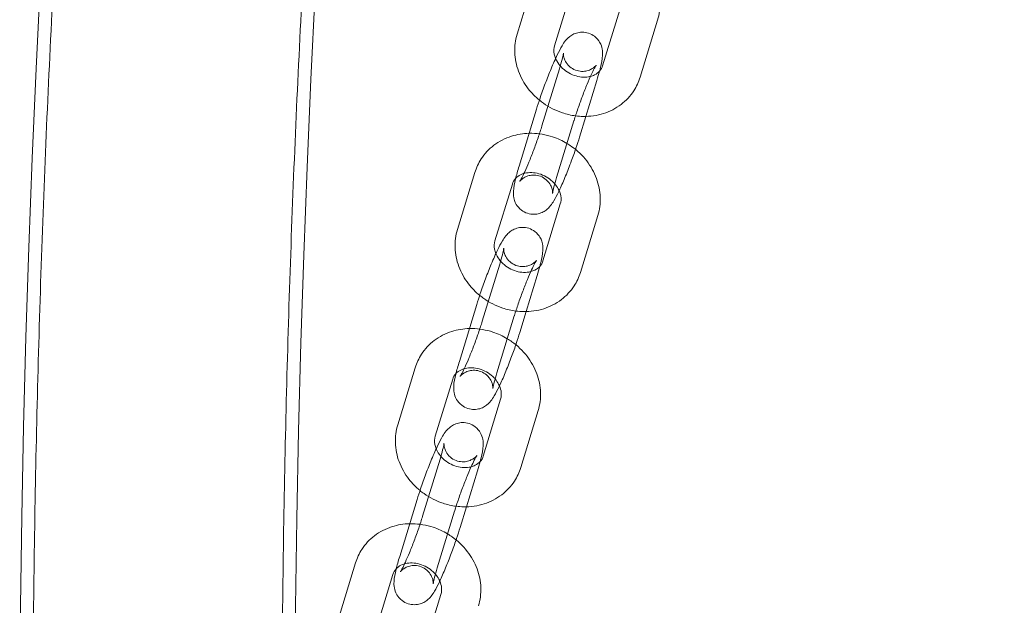
# Model space of a CAD drawing. Units: millimetres. Extents: x -2662 to 7893, y -2791 to 8536.
# Drawn here: x 686 to 837, y 2806 to 2896 of the extents above; entities that cross this region are included whole.
import ezdxf

# ---------------------------------------------------------------- set-up
doc = ezdxf.new("R2010")
doc.units = ezdxf.units.MM

# ---------------------------------------------------------------- blocks, each defined once
blk = doc.blocks.new('A$C38f7c86e')
at = {"color": 0, "linetype": 'Continuous', "lineweight": 0}
for p, q in [((-5171.24, 9121.43), (-5173.91, 9112.72)), ((-5165.51, 9119.67), (-5168.17, 9110.96)), ((-5160.83, 9107.91), (-5158.16, 9116.62)), ((-5155.09, 9106.16), (-5152.43, 9114.87)), ((-5170.11, 9098.72), (-5167.44, 9107.43)), ((-5163.39, 9100.16), (-5161.7, 9105.67)), ((-5170.95, 9101.26), (-5173.61, 9092.55)), ((-5165.21, 9099.5), (-5167.87, 9090.8)), ((-5164.37, 9096.96), (-5163.39, 9100.16)), ((-5180.38, 9091.57), (-5183.04, 9082.86)), ((-5174.64, 9089.81), (-5177.3, 9081.1)), ((-5169.96, 9078.05), (-5167.3, 9086.76)), ((-5164.22, 9076.3), (-5161.56, 9085.01)), ((-5179.24, 9068.86), (-5176.58, 9077.57)), ((-5172.53, 9070.3), (-5170.84, 9075.81)), ((-5180.08, 9071.4), (-5182.74, 9062.69)), ((-5174.34, 9069.65), (-5177.01, 9060.94)), ((-5173.5, 9067.11), (-5172.53, 9070.3)), ((-5189.51, 9061.71), (-5192.18, 9053)), ((-5183.77, 9059.95), (-5186.44, 9051.25)), ((-5179.09, 9048.19), (-5176.43, 9056.9)), ((-5173.36, 9046.44), (-5170.69, 9055.15)), ((-5188.37, 9039), (-5185.71, 9047.71)), ((-5181.66, 9040.44), (-5179.97, 9045.96)), ((-5189.21, 9041.54), (-5191.88, 9032.83)), ((-5183.48, 9039.79), (-5186.14, 9031.08)), ((-5182.64, 9037.25), (-5181.66, 9040.44)), ((-5198.64, 9031.85), (-5201.31, 9023.14)), ((-5192.91, 9030.1), (-5195.57, 9021.39)), ((-5188.23, 9018.34), (-5185.56, 9027.04))]:
    blk.add_line(p, q, dxfattribs=at)
for radius, start, end in [(2271.05, 138.17213, 182.15889), (2228.96, 138.1823, 182.14873)]:
    blk.add_arc((-2978.97, 9000.75), radius, start, end, dxfattribs=at)
for points, knots in [([(-5246.44, 8916.23), (-5246.57, 8919.56), (-5246.68, 8922.89), (-5247.12, 8936.22), (-5247.38, 8946.22), (-5247.86, 8970.41), (-5248.01, 8984.62), (-5248.03, 9013.02), (-5247.91, 9027.22), (-5247.4, 9055.62), (-5247.01, 9069.82), (-5245.97, 9098.2), (-5245.31, 9112.39), (-5243.74, 9140.75), (-5242.82, 9154.93), (-5240.71, 9183.25), (-5239.53, 9197.41), (-5236.89, 9225.69), (-5235.43, 9239.81), (-5232.27, 9268.04), (-5230.55, 9282.14), (-5226.85, 9310.3), (-5224.87, 9324.37), (-5220.64, 9352.45), (-5218.4, 9366.48), (-5213.64, 9394.48), (-5211.13, 9408.46), (-5205.86, 9436.37), (-5203.08, 9450.3), (-5197.28, 9478.11), (-5194.25, 9491.98), (-5187.93, 9519.67), (-5184.64, 9533.49), (-5177.8, 9561.06), (-5174.25, 9574.81), (-5166.89, 9602.24), (-5163.08, 9615.93), (-5155.21, 9643.22), (-5151.15, 9656.83), (-5142.76, 9683.97), (-5138.44, 9697.5), (-5129.55, 9724.47), (-5124.98, 9737.92), (-5115.59, 9764.73), (-5110.76, 9778.09), (-5100.86, 9804.71), (-5095.79, 9817.97), (-5085.4, 9844.41), (-5080.07, 9857.58), (-5069.18, 9883.81), (-5063.61, 9896.88), (-5052.23, 9922.9), (-5046.42, 9935.86), (-5034.55, 9961.67), (-5028.5, 9974.51), (-5016.15, 10000.09), (-5009.85, 10012.82), (-4997.03, 10038.17), (-4990.49, 10050.78), (-4977.19, 10075.87), (-4970.42, 10088.36), (-4956.65, 10113.2), (-4949.65, 10125.56), (-4935.42, 10150.14), (-4928.18, 10162.36), (-4913.49, 10186.67), (-4906.03, 10198.76), (-4890.88, 10222.79), (-4883.2, 10234.73), (-4867.6, 10258.47), (-4859.69, 10270.27), (-4843.65, 10293.71), (-4835.52, 10305.35), (-4819.05, 10328.49), (-4810.7, 10339.98), (-4793.79, 10362.81), (-4785.23, 10374.14), (-4767.9, 10396.64), (-4759.13, 10407.81), (-4741.38, 10429.99), (-4732.39, 10440.99), (-4714.23, 10462.82), (-4705.04, 10473.66), (-4687.38, 10494.09), (-4678.93, 10503.71), (-4670.39, 10513.26)], [0, 0, 0, 0, 10.000024, 10.000024, 40.00068, 40.00068, 82.607065, 82.607065, 125.212819, 125.212819, 167.818573, 167.818573, 210.424327, 210.424327, 253.030082, 253.030082, 295.635836, 295.635836, 338.24159, 338.24159, 380.847344, 380.847344, 423.453098, 423.453098, 466.058852, 466.058852, 508.664606, 508.664606, 551.27036, 551.27036, 593.876114, 593.876114, 636.481868, 636.481868, 679.087622, 679.087622, 721.693376, 721.693376, 764.299131, 764.299131, 806.904885, 806.904885, 849.510639, 849.510639, 892.116393, 892.116393, 934.722147, 934.722147, 977.327901, 977.327901, 1019.933655, 1019.933655, 1062.539409, 1062.539409, 1105.145163, 1105.145163, 1147.750917, 1147.750917, 1190.356671, 1190.356671, 1232.962426, 1232.962426, 1275.56818, 1275.56818, 1318.173934, 1318.173934, 1360.779688, 1360.779688, 1403.385442, 1403.385442, 1445.991196, 1445.991196, 1488.59695, 1488.59695, 1531.202704, 1531.202704, 1573.808458, 1573.808458, 1616.414212, 1616.414212, 1659.019966, 1659.019966, 1701.625721, 1701.625721, 1740.042382, 1740.042382, 1740.042382, 1740.042382]), ([(-4642.24, 10487.59), (-4644.47, 10485.11), (-4646.68, 10482.62), (-4655.52, 10472.64), (-4662.1, 10465.11), (-4677.83, 10446.87), (-4686.92, 10436.11), (-4704.91, 10414.44), (-4713.8, 10403.52), (-4731.37, 10381.5), (-4740.05, 10370.41), (-4757.2, 10348.07), (-4765.67, 10336.82), (-4782.39, 10314.16), (-4790.65, 10302.75), (-4806.94, 10279.78), (-4814.98, 10268.21), (-4830.83, 10244.93), (-4838.65, 10233.22), (-4854.06, 10209.64), (-4861.65, 10197.78), (-4876.61, 10173.92), (-4883.98, 10161.92), (-4898.49, 10137.78), (-4905.63, 10125.64), (-4919.67, 10101.23), (-4926.58, 10088.95), (-4940.16, 10064.28), (-4946.84, 10051.88), (-4959.95, 10026.95), (-4966.39, 10014.43), (-4979.03, 9989.26), (-4985.23, 9976.61), (-4997.39, 9951.21), (-5003.35, 9938.45), (-5015.02, 9912.82), (-5020.74, 9899.95), (-5031.93, 9874.1), (-5037.4, 9861.12), (-5048.1, 9835.07), (-5053.32, 9821.99), (-5063.53, 9795.74), (-5068.5, 9782.56), (-5078.21, 9756.12), (-5082.93, 9742.86), (-5092.13, 9716.24), (-5096.61, 9702.88), (-5105.3, 9676.09), (-5109.52, 9662.66), (-5117.71, 9635.71), (-5121.67, 9622.2), (-5129.35, 9595.1), (-5133.06, 9581.51), (-5140.22, 9554.27), (-5143.67, 9540.62), (-5150.31, 9513.25), (-5153.5, 9499.53), (-5159.63, 9472.04), (-5162.56, 9458.27), (-5168.16, 9430.66), (-5170.83, 9416.84), (-5175.91, 9389.13), (-5178.32, 9375.26), (-5182.87, 9347.46), (-5185.01, 9333.54), (-5189.04, 9305.67), (-5190.92, 9291.71), (-5194.42, 9263.76), (-5196.03, 9249.77), (-5199, 9221.77), (-5200.35, 9207.75), (-5202.79, 9179.69), (-5203.87, 9165.65), (-5205.78, 9137.55), (-5206.59, 9123.49), (-5207.97, 9095.36), (-5208.52, 9081.28), (-5209.36, 9053.13), (-5209.64, 9039.05), (-5209.95, 9010.89), (-5209.97, 8996.81), (-5209.74, 8968.64), (-5209.5, 8954.56), (-5208.91, 8932.99), (-5208.67, 8925.5), (-5208.39, 8918.01)], [0, 0, 0, 0, 10.000025, 10.000025, 40.000703, 40.000703, 82.247971, 82.247971, 124.494612, 124.494612, 166.741254, 166.741254, 208.987895, 208.987895, 251.234537, 251.234537, 293.481178, 293.481178, 335.72782, 335.72782, 377.974461, 377.974461, 420.221103, 420.221103, 462.467744, 462.467744, 504.714386, 504.714386, 546.961027, 546.961027, 589.207669, 589.207669, 631.45431, 631.45431, 673.700952, 673.700952, 715.947593, 715.947593, 758.194235, 758.194235, 800.440876, 800.440876, 842.687518, 842.687518, 884.934159, 884.934159, 927.180801, 927.180801, 969.427442, 969.427442, 1011.674084, 1011.674084, 1053.920725, 1053.920725, 1096.167367, 1096.167367, 1138.414008, 1138.414008, 1180.66065, 1180.66065, 1222.907291, 1222.907291, 1265.153933, 1265.153933, 1307.400574, 1307.400574, 1349.647216, 1349.647216, 1391.893857, 1391.893857, 1434.140499, 1434.140499, 1476.38714, 1476.38714, 1518.633782, 1518.633782, 1560.880423, 1560.880423, 1603.127065, 1603.127065, 1645.373706, 1645.373706, 1687.620348, 1687.620348, 1710.100705, 1710.100705, 1710.100705, 1710.100705]), ([(-5152.43, 9114.87), (-5152.15, 9115.77), (-5152.03, 9116.71), (-5152.1, 9118.63), (-5152.29, 9119.6), (-5152.99, 9121.48), (-5153.5, 9122.39), (-5154.79, 9124.05), (-5155.57, 9124.79), (-5156.67, 9125.57), (-5156.91, 9125.73), (-5157.14, 9125.87)], [0.10388, 0.10388, 0.10388, 0.10388, 0.400826, 0.400826, 0.709736, 0.709736, 1.034038, 1.034038, 1.369845, 1.369845, 1.456904, 1.456904, 1.456904, 1.456904]), ([(-5161.3, 9107.07), (-5161.25, 9107.26), (-5161.2, 9107.45), (-5160.99, 9108.31), (-5160.87, 9108.83), (-5160.82, 9109.78), (-5160.81, 9110.04), (-5160.95, 9110.76), (-5161.03, 9111.08), (-5161.44, 9111.79), (-5161.69, 9112.12), (-5162.33, 9112.61), (-5162.66, 9112.79), (-5163.32, 9113), (-5163.65, 9113.04), (-5164.28, 9113.04), (-5164.57, 9112.98), (-5165.12, 9112.82), (-5165.35, 9112.71), (-5165.77, 9112.46), (-5165.93, 9112.32), (-5166.25, 9112.04), (-5166.38, 9111.9), (-5166.72, 9111.47), (-5166.88, 9111.23), (-5167.28, 9110.55), (-5167.52, 9110.1), (-5168.07, 9108.94), (-5168.39, 9108.22), (-5169.01, 9106.72), (-5169.31, 9105.96), (-5169.88, 9104.44), (-5170.16, 9103.67), (-5170.6, 9102.35), (-5170.78, 9101.79), (-5170.95, 9101.26)], [2.341249, 2.341249, 2.341249, 2.341249, 2.445826, 2.445826, 2.850198, 2.850198, 2.992539, 2.992539, 3.069272, 3.069272, 3.117692, 3.117692, 3.151973, 3.151973, 3.183421, 3.183421, 3.218837, 3.218837, 3.264673, 3.264673, 3.32638, 3.32638, 3.415992, 3.415992, 3.61922, 3.61922, 3.93338, 3.93338, 4.311715, 4.311715, 4.6512, 4.6512, 4.984364, 4.984364, 5.242169, 5.242169, 5.242169, 5.242169]), ([(-5173.91, 9112.72), (-5174.18, 9111.82), (-5174.3, 9110.87), (-5174.24, 9108.96), (-5174.04, 9107.99), (-5173.35, 9106.11), (-5172.84, 9105.2), (-5171.71, 9103.74), (-5171.13, 9103.16), (-5170.5, 9102.64)], [3.245472, 3.245472, 3.245472, 3.245472, 3.542419, 3.542419, 3.851329, 3.851329, 4.17563, 4.17563, 4.430554, 4.430554, 4.430554, 4.430554]), ([(-5168.17, 9110.96), (-5168.28, 9110.6), (-5168.31, 9110.17), (-5168.19, 9109.48), (-5168.12, 9109.26), (-5168.03, 9109.03)], [3.2454725, 3.2454725, 3.2454725, 3.2454725, 3.6824081, 3.6824081, 3.8867397, 3.8867397, 3.8867397, 3.8867397]), ([(-5168.03, 9109.03), (-5167.97, 9108.9), (-5167.91, 9108.77), (-5167.67, 9108.32), (-5167.44, 9108.01), (-5166.9, 9107.43), (-5166.59, 9107.17), (-5165.92, 9106.74), (-5165.55, 9106.56), (-5164.81, 9106.3), (-5164.43, 9106.21), (-5163.69, 9106.14), (-5163.33, 9106.15), (-5162.89, 9106.22), (-5162.79, 9106.25), (-5162.69, 9106.27)], [3.88674, 3.88674, 3.88674, 3.88674, 3.99987, 3.99987, 4.284227, 4.284227, 4.558494, 4.558494, 4.830084, 4.830084, 5.102472, 5.102472, 5.38015, 5.38015, 5.469023, 5.469023, 5.469023, 5.469023]), ([(-5167.44, 9107.43), (-5167.28, 9107.97), (-5167.14, 9108.45), (-5166.95, 9109.21), (-5166.88, 9109.5), (-5166.84, 9109.75), (-5166.83, 9109.79), (-5166.83, 9109.84), (-5166.83, 9109.85), (-5166.83, 9109.84), (-5166.83, 9109.82), (-5166.83, 9109.75), (-5166.83, 9109.68), (-5166.81, 9109.47), (-5166.79, 9109.35), (-5166.71, 9109.02), (-5166.64, 9108.82), (-5166.38, 9108.33), (-5166.18, 9108.04), (-5165.62, 9107.55), (-5165.31, 9107.36), (-5164.67, 9107.12), (-5164.35, 9107.06), (-5163.74, 9107.03), (-5163.46, 9107.07), (-5162.94, 9107.2), (-5162.73, 9107.3), (-5162.38, 9107.49), (-5162.25, 9107.58), (-5162.06, 9107.74), (-5161.99, 9107.8), (-5161.89, 9107.9), (-5161.86, 9107.94), (-5161.82, 9107.99), (-5161.81, 9108), (-5161.81, 9108)], [2.100576, 2.100576, 2.100576, 2.100576, 2.396316, 2.396316, 2.661794, 2.661794, 2.754669, 2.754669, 2.824359, 2.824359, 2.875789, 2.875789, 2.955053, 2.955053, 3.011369, 3.011369, 3.0636, 3.0636, 3.111351, 3.111351, 3.146902, 3.146902, 3.178359, 3.178359, 3.21274, 3.21274, 3.25568, 3.25568, 3.306875, 3.306875, 3.359769, 3.359769, 3.419778, 3.419778, 3.487247, 3.487247, 3.487247, 3.487247]), ([(-5161.81, 9108), (-5161.81, 9108), (-5161.81, 9108), (-5161.82, 9107.99), (-5161.84, 9107.95), (-5161.94, 9107.8), (-5162.02, 9107.65), (-5162.24, 9107.22), (-5162.4, 9106.9), (-5162.76, 9106.11), (-5162.98, 9105.61), (-5163.43, 9104.51), (-5163.68, 9103.9), (-5164.15, 9102.63), (-5164.39, 9101.98), (-5164.82, 9100.72), (-5165.02, 9100.11), (-5165.2, 9099.53), (-5165.2, 9099.52), (-5165.21, 9099.5)], [3.487247, 3.487247, 3.487247, 3.487247, 3.49905, 3.49905, 3.616238, 3.616238, 3.793859, 3.793859, 4.036613, 4.036613, 4.320451, 4.320451, 4.621623, 4.621623, 4.928293, 4.928293, 5.233818, 5.233818, 5.242169, 5.242169, 5.242169, 5.242169]), ([(-5162.69, 9106.27), (-5162.46, 9106.33), (-5162.25, 9106.41), (-5161.75, 9106.66), (-5161.5, 9106.85), (-5161.08, 9107.32), (-5160.92, 9107.6), (-5160.83, 9107.91)], [5.4690227, 5.4690227, 5.4690227, 5.4690227, 5.6739119, 5.6739119, 6.0113999, 6.0113999, 6.3870651, 6.3870651, 6.3870651, 6.3870651]), ([(-5164.98, 9100.24), (-5164.59, 9100.19), (-5164.19, 9100.16), (-5162.74, 9100.14), (-5161.68, 9100.29), (-5159.72, 9100.91), (-5158.81, 9101.38), (-5157.25, 9102.57), (-5156.58, 9103.28), (-5155.64, 9104.72), (-5155.31, 9105.43), (-5155.09, 9106.16)], [5.067955, 5.067955, 5.067955, 5.067955, 5.192052, 5.192052, 5.524541, 5.524541, 5.842888, 5.842888, 6.145559, 6.145559, 6.387065, 6.387065, 6.387065, 6.387065]), ([(-5170.5, 9102.64), (-5170.3, 9102.48), (-5170.1, 9102.32), (-5169, 9101.54), (-5168.02, 9101.05), (-5166.33, 9100.49), (-5165.66, 9100.33), (-5164.98, 9100.24)], [4.4305544, 4.4305544, 4.4305544, 4.4305544, 4.5114372, 4.5114372, 4.8522195, 4.8522195, 5.0679555, 5.0679555, 5.0679555, 5.0679555]), ([(-5168.49, 9088.38), (-5168.49, 9088.38), (-5168.49, 9088.38), (-5168.49, 9088.39), (-5168.49, 9088.4), (-5168.48, 9088.47), (-5168.48, 9088.54), (-5168.51, 9088.76), (-5168.52, 9088.87), (-5168.61, 9089.2), (-5168.67, 9089.4), (-5168.94, 9089.9), (-5169.14, 9090.19), (-5169.7, 9090.67), (-5170, 9090.87), (-5170.64, 9091.11), (-5170.96, 9091.17), (-5171.57, 9091.19), (-5171.85, 9091.15), (-5172.37, 9091.03), (-5172.58, 9090.93), (-5172.94, 9090.74), (-5173.07, 9090.64), (-5173.26, 9090.49), (-5173.32, 9090.42), (-5173.42, 9090.32), (-5173.45, 9090.28), (-5173.5, 9090.23), (-5173.51, 9090.22), (-5173.5, 9090.23), (-5173.47, 9090.27), (-5173.38, 9090.43), (-5173.3, 9090.57), (-5173.07, 9091), (-5172.92, 9091.32), (-5172.55, 9092.11), (-5172.34, 9092.61), (-5171.88, 9093.71), (-5171.64, 9094.33), (-5171.16, 9095.59), (-5170.93, 9096.24), (-5170.49, 9097.51), (-5170.29, 9098.12), (-5170.12, 9098.69), (-5170.11, 9098.7), (-5170.11, 9098.72)], [5.949893, 5.949893, 5.949893, 5.949893, 5.965952, 5.965952, 6.017382, 6.017382, 6.096646, 6.096646, 6.152961, 6.152961, 6.205193, 6.205193, 6.252944, 6.252944, 6.288495, 6.288495, 6.319951, 6.319951, 6.354332, 6.354332, 6.397273, 6.397273, 6.448468, 6.448468, 6.501362, 6.501362, 6.561371, 6.561371, 6.640643, 6.640643, 6.757831, 6.757831, 6.935451, 6.935451, 7.178206, 7.178206, 7.462044, 7.462044, 7.763215, 7.763215, 8.069886, 8.069886, 8.375411, 8.375411, 8.383762, 8.383762, 8.383762, 8.383762]), ([(-5172.08, 9097.57), (-5173, 9097.55), (-5173.91, 9097.4), (-5175.75, 9096.81), (-5176.66, 9096.35), (-5178.22, 9095.16), (-5178.89, 9094.45), (-5179.83, 9093), (-5180.15, 9092.3), (-5180.38, 9091.57)], [2.09305, 2.09305, 2.09305, 2.09305, 2.382948, 2.382948, 2.701296, 2.701296, 3.003966, 3.003966, 3.245472, 3.245472, 3.245472, 3.245472]), ([(-5166.28, 9096.01), (-5166.97, 9096.43), (-5167.71, 9096.77), (-5169.51, 9097.37), (-5170.59, 9097.55), (-5171.81, 9097.57), (-5171.94, 9097.57), (-5172.08, 9097.57)], [1.4569043, 1.4569043, 1.4569043, 1.4569043, 1.7106269, 1.7106269, 2.0504595, 2.0504595, 2.09305, 2.09305, 2.09305, 2.09305]), ([(-5164.98, 9095.1), (-5164.95, 9095.16), (-5164.93, 9095.23), (-5164.71, 9095.87), (-5164.53, 9096.43), (-5164.37, 9096.96)], [8.0955711, 8.0955711, 8.0955711, 8.0955711, 8.1259571, 8.1259571, 8.3837617, 8.3837617, 8.3837617, 8.3837617]), ([(-5167.48, 9088.79), (-5167.2, 9089.39), (-5166.9, 9090.06), (-5166.3, 9091.5), (-5166, 9092.26), (-5165.46, 9093.72), (-5165.21, 9094.42), (-5164.98, 9095.1)], [7.1026023, 7.1026023, 7.1026023, 7.1026023, 7.453308, 7.453308, 7.7927927, 7.7927927, 8.0955711, 8.0955711, 8.0955711, 8.0955711]), ([(-5161.56, 9085.01), (-5161.28, 9085.91), (-5161.16, 9086.85), (-5161.23, 9088.77), (-5161.43, 9089.74), (-5162.12, 9091.62), (-5162.63, 9092.53), (-5163.92, 9094.19), (-5164.7, 9094.94), (-5165.81, 9095.72), (-5166.04, 9095.87), (-5166.28, 9096.01)], [0.10388, 0.10388, 0.10388, 0.10388, 0.400826, 0.400826, 0.709736, 0.709736, 1.034038, 1.034038, 1.369845, 1.369845, 1.456904, 1.456904, 1.456904, 1.456904]), ([(-5173.61, 9092.55), (-5173.83, 9091.84), (-5174.01, 9091.19), (-5174.32, 9089.92), (-5174.44, 9089.39), (-5174.49, 9088.44), (-5174.51, 9088.18), (-5174.36, 9087.46), (-5174.29, 9087.14), (-5173.87, 9086.43), (-5173.63, 9086.11), (-5172.99, 9085.62), (-5172.66, 9085.44), (-5171.99, 9085.23), (-5171.66, 9085.18), (-5171.03, 9085.18), (-5170.74, 9085.24), (-5170.2, 9085.4), (-5169.97, 9085.52), (-5169.54, 9085.77), (-5169.38, 9085.9), (-5169.06, 9086.19), (-5168.94, 9086.33), (-5168.59, 9086.75), (-5168.44, 9086.99), (-5168.03, 9087.67), (-5167.8, 9088.13), (-5167.52, 9088.7), (-5167.5, 9088.74), (-5167.48, 9088.79)], [5.242169, 5.242169, 5.242169, 5.242169, 5.587419, 5.587419, 5.991791, 5.991791, 6.134132, 6.134132, 6.210865, 6.210865, 6.259285, 6.259285, 6.293566, 6.293566, 6.325013, 6.325013, 6.36043, 6.36043, 6.406265, 6.406265, 6.467972, 6.467972, 6.557585, 6.557585, 6.760813, 6.760813, 7.074972, 7.074972, 7.102602, 7.102602, 7.102602, 7.102602]), ([(-5174.13, 9090.69), (-5174.14, 9090.68), (-5174.16, 9090.66), (-5174.39, 9090.41), (-5174.54, 9090.13), (-5174.64, 9089.81)], [2.8502919, 2.8502919, 2.8502919, 2.8502919, 2.8698073, 2.8698073, 3.2454725, 3.2454725, 3.2454725, 3.2454725]), ([(-5168.15, 9089.85), (-5168.2, 9089.9), (-5168.25, 9089.96), (-5168.57, 9090.29), (-5168.88, 9090.55), (-5169.55, 9090.99), (-5169.91, 9091.17), (-5170.66, 9091.43), (-5171.04, 9091.51), (-5171.78, 9091.59), (-5172.14, 9091.57), (-5172.82, 9091.46), (-5173.14, 9091.36), (-5173.7, 9091.08), (-5173.94, 9090.89), (-5174.13, 9090.69)], [1.088998, 1.088998, 1.088998, 1.088998, 1.142634, 1.142634, 1.416901, 1.416901, 1.688491, 1.688491, 1.96088, 1.96088, 2.238558, 2.238558, 2.532319, 2.532319, 2.850292, 2.850292, 2.850292, 2.850292]), ([(-5167.87, 9090.8), (-5168.04, 9090.26), (-5168.17, 9089.77), (-5168.37, 9089.01), (-5168.43, 9088.72), (-5168.47, 9088.48), (-5168.48, 9088.43), (-5168.49, 9088.39), (-5168.49, 9088.38), (-5168.49, 9088.38)], [5.242169, 5.242169, 5.242169, 5.242169, 5.5379089, 5.5379089, 5.8033865, 5.8033865, 5.8962618, 5.8962618, 5.9498934, 5.9498934, 5.9498934, 5.9498934]), ([(-5167.3, 9086.76), (-5167.18, 9087.13), (-5167.15, 9087.55), (-5167.3, 9088.36), (-5167.43, 9088.73), (-5167.77, 9089.34), (-5167.94, 9089.6), (-5168.15, 9089.85)], [0.1038798, 0.1038798, 0.1038798, 0.1038798, 0.5408155, 0.5408155, 0.8582776, 0.8582776, 1.0889977, 1.0889977, 1.0889977, 1.0889977]), ([(-5183.04, 9082.86), (-5183.32, 9081.96), (-5183.44, 9081.01), (-5183.37, 9079.1), (-5183.17, 9078.13), (-5182.48, 9076.25), (-5181.97, 9075.34), (-5180.84, 9073.88), (-5180.27, 9073.3), (-5179.64, 9072.78)], [3.245472, 3.245472, 3.245472, 3.245472, 3.542419, 3.542419, 3.851329, 3.851329, 4.17563, 4.17563, 4.430554, 4.430554, 4.430554, 4.430554]), ([(-5170.44, 9077.21), (-5170.38, 9077.4), (-5170.34, 9077.59), (-5170.13, 9078.45), (-5170, 9078.97), (-5169.96, 9079.92), (-5169.94, 9080.19), (-5170.09, 9080.9), (-5170.16, 9081.23), (-5170.58, 9081.93), (-5170.82, 9082.26), (-5171.46, 9082.75), (-5171.79, 9082.93), (-5172.46, 9083.14), (-5172.79, 9083.18), (-5173.41, 9083.18), (-5173.7, 9083.13), (-5174.25, 9082.96), (-5174.48, 9082.85), (-5174.91, 9082.6), (-5175.07, 9082.47), (-5175.39, 9082.18), (-5175.51, 9082.04), (-5175.86, 9081.61), (-5176.01, 9081.37), (-5176.42, 9080.69), (-5176.65, 9080.24), (-5177.2, 9079.08), (-5177.53, 9078.36), (-5178.15, 9076.86), (-5178.45, 9076.1), (-5179.02, 9074.58), (-5179.29, 9073.81), (-5179.74, 9072.49), (-5179.92, 9071.93), (-5180.08, 9071.4)], [2.341249, 2.341249, 2.341249, 2.341249, 2.445826, 2.445826, 2.850198, 2.850198, 2.992539, 2.992539, 3.069272, 3.069272, 3.117692, 3.117692, 3.151973, 3.151973, 3.183421, 3.183421, 3.218837, 3.218837, 3.264673, 3.264673, 3.32638, 3.32638, 3.415992, 3.415992, 3.61922, 3.61922, 3.93338, 3.93338, 4.311715, 4.311715, 4.6512, 4.6512, 4.984364, 4.984364, 5.242169, 5.242169, 5.242169, 5.242169]), ([(-5177.3, 9081.1), (-5177.42, 9080.74), (-5177.45, 9080.31), (-5177.32, 9079.62), (-5177.25, 9079.4), (-5177.16, 9079.17)], [3.2454725, 3.2454725, 3.2454725, 3.2454725, 3.6824081, 3.6824081, 3.8867397, 3.8867397, 3.8867397, 3.8867397]), ([(-5176.58, 9077.57), (-5176.41, 9078.11), (-5176.27, 9078.59), (-5176.08, 9079.35), (-5176.02, 9079.65), (-5175.97, 9079.89), (-5175.97, 9079.93), (-5175.96, 9079.98), (-5175.96, 9079.99), (-5175.96, 9079.98), (-5175.96, 9079.96), (-5175.96, 9079.9), (-5175.97, 9079.83), (-5175.94, 9079.61), (-5175.93, 9079.49), (-5175.84, 9079.17), (-5175.78, 9078.96), (-5175.51, 9078.47), (-5175.31, 9078.18), (-5174.75, 9077.69), (-5174.44, 9077.5), (-5173.8, 9077.26), (-5173.49, 9077.2), (-5172.88, 9077.17), (-5172.6, 9077.21), (-5172.08, 9077.34), (-5171.87, 9077.44), (-5171.51, 9077.63), (-5171.38, 9077.72), (-5171.19, 9077.88), (-5171.13, 9077.94), (-5171.03, 9078.04), (-5171, 9078.08), (-5170.95, 9078.13), (-5170.95, 9078.14), (-5170.95, 9078.14)], [2.100576, 2.100576, 2.100576, 2.100576, 2.396316, 2.396316, 2.661794, 2.661794, 2.754669, 2.754669, 2.824359, 2.824359, 2.875789, 2.875789, 2.955053, 2.955053, 3.011369, 3.011369, 3.0636, 3.0636, 3.111351, 3.111351, 3.146902, 3.146902, 3.178359, 3.178359, 3.21274, 3.21274, 3.25568, 3.25568, 3.306875, 3.306875, 3.359769, 3.359769, 3.419778, 3.419778, 3.487247, 3.487247, 3.487247, 3.487247]), ([(-5177.16, 9079.17), (-5177.11, 9079.04), (-5177.05, 9078.91), (-5176.8, 9078.46), (-5176.57, 9078.15), (-5176.03, 9077.57), (-5175.72, 9077.31), (-5175.05, 9076.88), (-5174.69, 9076.7), (-5173.94, 9076.44), (-5173.56, 9076.35), (-5172.82, 9076.28), (-5172.46, 9076.29), (-5172.02, 9076.36), (-5171.92, 9076.39), (-5171.82, 9076.41)], [3.88674, 3.88674, 3.88674, 3.88674, 3.99987, 3.99987, 4.284227, 4.284227, 4.558494, 4.558494, 4.830084, 4.830084, 5.102472, 5.102472, 5.38015, 5.38015, 5.469023, 5.469023, 5.469023, 5.469023]), ([(-5170.95, 9078.14), (-5170.95, 9078.14), (-5170.95, 9078.14), (-5170.95, 9078.14), (-5170.98, 9078.1), (-5171.07, 9077.94), (-5171.15, 9077.79), (-5171.38, 9077.36), (-5171.53, 9077.04), (-5171.9, 9076.25), (-5172.11, 9075.76), (-5172.57, 9074.65), (-5172.81, 9074.04), (-5173.29, 9072.77), (-5173.52, 9072.12), (-5173.96, 9070.86), (-5174.16, 9070.25), (-5174.33, 9069.68), (-5174.34, 9069.66), (-5174.34, 9069.65)], [3.487247, 3.487247, 3.487247, 3.487247, 3.49905, 3.49905, 3.616238, 3.616238, 3.793859, 3.793859, 4.036613, 4.036613, 4.320451, 4.320451, 4.621623, 4.621623, 4.928293, 4.928293, 5.233818, 5.233818, 5.242169, 5.242169, 5.242169, 5.242169]), ([(-5171.82, 9076.41), (-5171.59, 9076.47), (-5171.38, 9076.55), (-5170.88, 9076.8), (-5170.63, 9077), (-5170.21, 9077.46), (-5170.06, 9077.74), (-5169.96, 9078.05)], [5.4690227, 5.4690227, 5.4690227, 5.4690227, 5.6739119, 5.6739119, 6.0113999, 6.0113999, 6.3870651, 6.3870651, 6.3870651, 6.3870651]), ([(-5174.11, 9070.38), (-5173.72, 9070.33), (-5173.32, 9070.3), (-5171.87, 9070.28), (-5170.82, 9070.43), (-5168.86, 9071.05), (-5167.95, 9071.52), (-5166.38, 9072.71), (-5165.71, 9073.42), (-5164.77, 9074.87), (-5164.45, 9075.57), (-5164.22, 9076.3)], [5.067955, 5.067955, 5.067955, 5.067955, 5.192052, 5.192052, 5.524541, 5.524541, 5.842888, 5.842888, 6.145559, 6.145559, 6.387065, 6.387065, 6.387065, 6.387065]), ([(-5179.64, 9072.78), (-5179.44, 9072.62), (-5179.23, 9072.46), (-5178.13, 9071.68), (-5177.15, 9071.19), (-5175.46, 9070.63), (-5174.79, 9070.47), (-5174.11, 9070.38)], [4.4305544, 4.4305544, 4.4305544, 4.4305544, 4.5114372, 4.5114372, 4.8522195, 4.8522195, 5.0679555, 5.0679555, 5.0679555, 5.0679555]), ([(-5177.62, 9058.52), (-5177.62, 9058.52), (-5177.62, 9058.52), (-5177.62, 9058.53), (-5177.62, 9058.54), (-5177.62, 9058.61), (-5177.62, 9058.68), (-5177.64, 9058.9), (-5177.66, 9059.02), (-5177.74, 9059.34), (-5177.8, 9059.54), (-5178.07, 9060.04), (-5178.27, 9060.33), (-5178.83, 9060.81), (-5179.14, 9061.01), (-5179.78, 9061.25), (-5180.1, 9061.31), (-5180.71, 9061.34), (-5180.99, 9061.3), (-5181.5, 9061.17), (-5181.72, 9061.07), (-5182.07, 9060.88), (-5182.2, 9060.78), (-5182.39, 9060.63), (-5182.46, 9060.57), (-5182.56, 9060.46), (-5182.59, 9060.43), (-5182.63, 9060.37), (-5182.64, 9060.36), (-5182.63, 9060.37), (-5182.6, 9060.41), (-5182.51, 9060.57), (-5182.43, 9060.71), (-5182.21, 9061.14), (-5182.05, 9061.46), (-5181.69, 9062.26), (-5181.47, 9062.75), (-5181.02, 9063.85), (-5180.77, 9064.47), (-5180.29, 9065.73), (-5180.06, 9066.38), (-5179.62, 9067.65), (-5179.42, 9068.26), (-5179.25, 9068.83), (-5179.24, 9068.85), (-5179.24, 9068.86)], [5.949893, 5.949893, 5.949893, 5.949893, 5.965952, 5.965952, 6.017382, 6.017382, 6.096646, 6.096646, 6.152961, 6.152961, 6.205193, 6.205193, 6.252944, 6.252944, 6.288495, 6.288495, 6.319951, 6.319951, 6.354332, 6.354332, 6.397273, 6.397273, 6.448468, 6.448468, 6.501362, 6.501362, 6.561371, 6.561371, 6.640643, 6.640643, 6.757831, 6.757831, 6.935451, 6.935451, 7.178206, 7.178206, 7.462044, 7.462044, 7.763215, 7.763215, 8.069886, 8.069886, 8.375411, 8.375411, 8.383762, 8.383762, 8.383762, 8.383762]), ([(-5181.21, 9067.71), (-5182.13, 9067.69), (-5183.04, 9067.54), (-5184.88, 9066.95), (-5185.79, 9066.49), (-5187.36, 9065.3), (-5188.02, 9064.59), (-5188.96, 9063.14), (-5189.29, 9062.44), (-5189.51, 9061.71)], [2.09305, 2.09305, 2.09305, 2.09305, 2.382948, 2.382948, 2.701296, 2.701296, 3.003966, 3.003966, 3.245472, 3.245472, 3.245472, 3.245472]), ([(-5175.41, 9066.15), (-5176.11, 9066.57), (-5176.85, 9066.91), (-5178.65, 9067.51), (-5179.72, 9067.69), (-5180.94, 9067.71), (-5181.07, 9067.71), (-5181.21, 9067.71)], [1.4569043, 1.4569043, 1.4569043, 1.4569043, 1.7106269, 1.7106269, 2.0504595, 2.0504595, 2.09305, 2.09305, 2.09305, 2.09305]), ([(-5174.11, 9065.24), (-5174.09, 9065.3), (-5174.06, 9065.37), (-5173.84, 9066.02), (-5173.66, 9066.58), (-5173.5, 9067.11)], [8.0955711, 8.0955711, 8.0955711, 8.0955711, 8.1259571, 8.1259571, 8.3837617, 8.3837617, 8.3837617, 8.3837617]), ([(-5176.61, 9058.93), (-5176.33, 9059.53), (-5176.03, 9060.2), (-5175.44, 9061.64), (-5175.14, 9062.4), (-5174.59, 9063.86), (-5174.34, 9064.56), (-5174.11, 9065.24)], [7.1026023, 7.1026023, 7.1026023, 7.1026023, 7.453308, 7.453308, 7.7927927, 7.7927927, 8.0955711, 8.0955711, 8.0955711, 8.0955711]), ([(-5170.69, 9055.15), (-5170.42, 9056.05), (-5170.3, 9056.99), (-5170.36, 9058.91), (-5170.56, 9059.88), (-5171.26, 9061.76), (-5171.77, 9062.67), (-5173.05, 9064.33), (-5173.84, 9065.08), (-5174.94, 9065.86), (-5175.17, 9066.01), (-5175.41, 9066.15)], [0.10388, 0.10388, 0.10388, 0.10388, 0.400826, 0.400826, 0.709736, 0.709736, 1.034038, 1.034038, 1.369845, 1.369845, 1.456904, 1.456904, 1.456904, 1.456904]), ([(-5182.74, 9062.69), (-5182.96, 9061.98), (-5183.15, 9061.33), (-5183.45, 9060.06), (-5183.58, 9059.53), (-5183.62, 9058.59), (-5183.64, 9058.32), (-5183.5, 9057.6), (-5183.42, 9057.28), (-5183, 9056.57), (-5182.76, 9056.25), (-5182.12, 9055.76), (-5181.79, 9055.58), (-5181.13, 9055.37), (-5180.8, 9055.32), (-5180.17, 9055.33), (-5179.88, 9055.38), (-5179.33, 9055.54), (-5179.1, 9055.66), (-5178.68, 9055.91), (-5178.52, 9056.04), (-5178.2, 9056.33), (-5178.07, 9056.47), (-5177.72, 9056.89), (-5177.57, 9057.14), (-5177.17, 9057.81), (-5176.93, 9058.27), (-5176.66, 9058.84), (-5176.64, 9058.88), (-5176.61, 9058.93)], [5.242169, 5.242169, 5.242169, 5.242169, 5.587419, 5.587419, 5.991791, 5.991791, 6.134132, 6.134132, 6.210865, 6.210865, 6.259285, 6.259285, 6.293566, 6.293566, 6.325013, 6.325013, 6.36043, 6.36043, 6.406265, 6.406265, 6.467972, 6.467972, 6.557585, 6.557585, 6.760813, 6.760813, 7.074972, 7.074972, 7.102602, 7.102602, 7.102602, 7.102602]), ([(-5177.28, 9059.99), (-5177.33, 9060.04), (-5177.38, 9060.1), (-5177.7, 9060.44), (-5178.01, 9060.69), (-5178.68, 9061.13), (-5179.05, 9061.31), (-5179.79, 9061.57), (-5180.17, 9061.66), (-5180.91, 9061.73), (-5181.28, 9061.72), (-5181.96, 9061.6), (-5182.27, 9061.5), (-5182.83, 9061.22), (-5183.07, 9061.03), (-5183.27, 9060.83)], [1.088998, 1.088998, 1.088998, 1.088998, 1.142634, 1.142634, 1.416901, 1.416901, 1.688491, 1.688491, 1.96088, 1.96088, 2.238558, 2.238558, 2.532319, 2.532319, 2.850292, 2.850292, 2.850292, 2.850292]), ([(-5183.27, 9060.83), (-5183.28, 9060.82), (-5183.29, 9060.81), (-5183.52, 9060.55), (-5183.68, 9060.27), (-5183.77, 9059.95)], [2.8502919, 2.8502919, 2.8502919, 2.8502919, 2.8698073, 2.8698073, 3.2454725, 3.2454725, 3.2454725, 3.2454725]), ([(-5177.01, 9060.94), (-5177.17, 9060.4), (-5177.31, 9059.91), (-5177.5, 9059.15), (-5177.57, 9058.86), (-5177.61, 9058.62), (-5177.61, 9058.57), (-5177.62, 9058.53), (-5177.62, 9058.52), (-5177.62, 9058.52)], [5.242169, 5.242169, 5.242169, 5.242169, 5.5379089, 5.5379089, 5.8033865, 5.8033865, 5.8962618, 5.8962618, 5.9498934, 5.9498934, 5.9498934, 5.9498934]), ([(-5176.43, 9056.9), (-5176.32, 9057.27), (-5176.29, 9057.7), (-5176.44, 9058.5), (-5176.56, 9058.87), (-5176.9, 9059.48), (-5177.08, 9059.74), (-5177.28, 9059.99)], [0.1038798, 0.1038798, 0.1038798, 0.1038798, 0.5408155, 0.5408155, 0.8582776, 0.8582776, 1.0889977, 1.0889977, 1.0889977, 1.0889977]), ([(-5192.18, 9053), (-5192.45, 9052.1), (-5192.57, 9051.16), (-5192.5, 9049.24), (-5192.31, 9048.27), (-5191.61, 9046.39), (-5191.1, 9045.48), (-5189.97, 9044.02), (-5189.4, 9043.44), (-5188.77, 9042.92)], [3.245472, 3.245472, 3.245472, 3.245472, 3.542419, 3.542419, 3.851329, 3.851329, 4.17563, 4.17563, 4.430554, 4.430554, 4.430554, 4.430554]), ([(-5179.57, 9047.36), (-5179.52, 9047.54), (-5179.47, 9047.73), (-5179.26, 9048.59), (-5179.14, 9049.12), (-5179.09, 9050.06), (-5179.08, 9050.33), (-5179.22, 9051.04), (-5179.3, 9051.37), (-5179.71, 9052.07), (-5179.96, 9052.4), (-5180.59, 9052.89), (-5180.92, 9053.07), (-5181.59, 9053.28), (-5181.92, 9053.32), (-5182.55, 9053.32), (-5182.84, 9053.27), (-5183.39, 9053.11), (-5183.61, 9052.99), (-5184.04, 9052.74), (-5184.2, 9052.61), (-5184.52, 9052.32), (-5184.64, 9052.18), (-5184.99, 9051.76), (-5185.15, 9051.51), (-5185.55, 9050.83), (-5185.78, 9050.38), (-5186.34, 9049.23), (-5186.66, 9048.5), (-5187.28, 9047), (-5187.58, 9046.25), (-5188.15, 9044.72), (-5188.43, 9043.95), (-5188.87, 9042.63), (-5189.05, 9042.07), (-5189.21, 9041.54)], [2.341249, 2.341249, 2.341249, 2.341249, 2.445826, 2.445826, 2.850198, 2.850198, 2.992539, 2.992539, 3.069272, 3.069272, 3.117692, 3.117692, 3.151973, 3.151973, 3.183421, 3.183421, 3.218837, 3.218837, 3.264673, 3.264673, 3.32638, 3.32638, 3.415992, 3.415992, 3.61922, 3.61922, 3.93338, 3.93338, 4.311715, 4.311715, 4.6512, 4.6512, 4.984364, 4.984364, 5.242169, 5.242169, 5.242169, 5.242169]), ([(-5186.44, 9051.25), (-5186.55, 9050.88), (-5186.58, 9050.45), (-5186.45, 9049.77), (-5186.39, 9049.54), (-5186.29, 9049.31)], [3.2454725, 3.2454725, 3.2454725, 3.2454725, 3.6824081, 3.6824081, 3.8867397, 3.8867397, 3.8867397, 3.8867397]), ([(-5185.71, 9047.71), (-5185.54, 9048.25), (-5185.41, 9048.73), (-5185.21, 9049.49), (-5185.15, 9049.79), (-5185.11, 9050.03), (-5185.1, 9050.08), (-5185.1, 9050.12), (-5185.09, 9050.13), (-5185.1, 9050.12), (-5185.1, 9050.11), (-5185.1, 9050.04), (-5185.1, 9049.97), (-5185.08, 9049.75), (-5185.06, 9049.63), (-5184.98, 9049.31), (-5184.91, 9049.1), (-5184.64, 9048.61), (-5184.45, 9048.32), (-5183.89, 9047.83), (-5183.58, 9047.64), (-5182.94, 9047.4), (-5182.62, 9047.34), (-5182.01, 9047.31), (-5181.73, 9047.35), (-5181.21, 9047.48), (-5181, 9047.58), (-5180.64, 9047.77), (-5180.52, 9047.86), (-5180.32, 9048.02), (-5180.26, 9048.08), (-5180.16, 9048.18), (-5180.13, 9048.22), (-5180.09, 9048.27), (-5180.08, 9048.28), (-5180.08, 9048.28)], [2.100576, 2.100576, 2.100576, 2.100576, 2.396316, 2.396316, 2.661794, 2.661794, 2.754669, 2.754669, 2.824359, 2.824359, 2.875789, 2.875789, 2.955053, 2.955053, 3.011369, 3.011369, 3.0636, 3.0636, 3.111351, 3.111351, 3.146902, 3.146902, 3.178359, 3.178359, 3.21274, 3.21274, 3.25568, 3.25568, 3.306875, 3.306875, 3.359769, 3.359769, 3.419778, 3.419778, 3.487247, 3.487247, 3.487247, 3.487247]), ([(-5186.29, 9049.31), (-5186.24, 9049.18), (-5186.18, 9049.05), (-5185.94, 9048.6), (-5185.71, 9048.29), (-5185.17, 9047.71), (-5184.86, 9047.46), (-5184.18, 9047.02), (-5183.82, 9046.84), (-5183.08, 9046.58), (-5182.7, 9046.49), (-5181.95, 9046.42), (-5181.59, 9046.43), (-5181.16, 9046.51), (-5181.05, 9046.53), (-5180.95, 9046.55)], [3.88674, 3.88674, 3.88674, 3.88674, 3.99987, 3.99987, 4.284227, 4.284227, 4.558494, 4.558494, 4.830084, 4.830084, 5.102472, 5.102472, 5.38015, 5.38015, 5.469023, 5.469023, 5.469023, 5.469023]), ([(-5180.08, 9048.28), (-5180.08, 9048.28), (-5180.08, 9048.28), (-5180.08, 9048.28), (-5180.11, 9048.24), (-5180.21, 9048.08), (-5180.29, 9047.93), (-5180.51, 9047.5), (-5180.66, 9047.19), (-5181.03, 9046.39), (-5181.24, 9045.9), (-5181.7, 9044.79), (-5181.94, 9044.18), (-5182.42, 9042.92), (-5182.66, 9042.26), (-5183.09, 9041), (-5183.29, 9040.39), (-5183.47, 9039.82), (-5183.47, 9039.8), (-5183.48, 9039.79)], [3.487247, 3.487247, 3.487247, 3.487247, 3.49905, 3.49905, 3.616238, 3.616238, 3.793859, 3.793859, 4.036613, 4.036613, 4.320451, 4.320451, 4.621623, 4.621623, 4.928293, 4.928293, 5.233818, 5.233818, 5.242169, 5.242169, 5.242169, 5.242169]), ([(-5180.95, 9046.55), (-5180.72, 9046.61), (-5180.51, 9046.69), (-5180.02, 9046.94), (-5179.76, 9047.14), (-5179.35, 9047.6), (-5179.19, 9047.88), (-5179.09, 9048.19)], [5.4690227, 5.4690227, 5.4690227, 5.4690227, 5.6739119, 5.6739119, 6.0113999, 6.0113999, 6.3870651, 6.3870651, 6.3870651, 6.3870651]), ([(-5183.24, 9040.52), (-5182.85, 9040.47), (-5182.46, 9040.44), (-5181.01, 9040.42), (-5179.95, 9040.57), (-5177.99, 9041.2), (-5177.08, 9041.66), (-5175.51, 9042.85), (-5174.85, 9043.56), (-5173.91, 9045.01), (-5173.58, 9045.71), (-5173.36, 9046.44)], [5.067955, 5.067955, 5.067955, 5.067955, 5.192052, 5.192052, 5.524541, 5.524541, 5.842888, 5.842888, 6.145559, 6.145559, 6.387065, 6.387065, 6.387065, 6.387065]), ([(-5188.77, 9042.92), (-5188.57, 9042.76), (-5188.37, 9042.6), (-5187.27, 9041.83), (-5186.28, 9041.33), (-5184.6, 9040.77), (-5183.93, 9040.61), (-5183.24, 9040.52)], [4.4305544, 4.4305544, 4.4305544, 4.4305544, 4.5114372, 4.5114372, 4.8522195, 4.8522195, 5.0679555, 5.0679555, 5.0679555, 5.0679555]), ([(-5190.34, 9037.85), (-5191.26, 9037.83), (-5192.18, 9037.68), (-5194.01, 9037.1), (-5194.92, 9036.63), (-5196.49, 9035.44), (-5197.15, 9034.73), (-5198.09, 9033.28), (-5198.42, 9032.58), (-5198.64, 9031.85)], [2.09305, 2.09305, 2.09305, 2.09305, 2.382948, 2.382948, 2.701296, 2.701296, 3.003966, 3.003966, 3.245472, 3.245472, 3.245472, 3.245472]), ([(-5186.75, 9028.66), (-5186.75, 9028.66), (-5186.75, 9028.66), (-5186.75, 9028.67), (-5186.75, 9028.68), (-5186.75, 9028.75), (-5186.75, 9028.82), (-5186.77, 9029.04), (-5186.79, 9029.16), (-5186.87, 9029.48), (-5186.94, 9029.68), (-5187.21, 9030.18), (-5187.4, 9030.47), (-5187.96, 9030.95), (-5188.27, 9031.15), (-5188.91, 9031.39), (-5189.23, 9031.45), (-5189.84, 9031.48), (-5190.12, 9031.44), (-5190.64, 9031.31), (-5190.85, 9031.21), (-5191.21, 9031.02), (-5191.33, 9030.92), (-5191.53, 9030.77), (-5191.59, 9030.71), (-5191.69, 9030.6), (-5191.72, 9030.57), (-5191.77, 9030.51), (-5191.77, 9030.5), (-5191.76, 9030.51), (-5191.74, 9030.55), (-5191.64, 9030.71), (-5191.56, 9030.85), (-5191.34, 9031.28), (-5191.18, 9031.6), (-5190.82, 9032.4), (-5190.61, 9032.89), (-5190.15, 9033.99), (-5189.91, 9034.61), (-5189.43, 9035.87), (-5189.19, 9036.53), (-5188.76, 9037.79), (-5188.56, 9038.4), (-5188.38, 9038.97), (-5188.38, 9038.99), (-5188.37, 9039)], [5.949893, 5.949893, 5.949893, 5.949893, 5.965952, 5.965952, 6.017382, 6.017382, 6.096646, 6.096646, 6.152961, 6.152961, 6.205193, 6.205193, 6.252944, 6.252944, 6.288495, 6.288495, 6.319951, 6.319951, 6.354332, 6.354332, 6.397273, 6.397273, 6.448468, 6.448468, 6.501362, 6.501362, 6.561371, 6.561371, 6.640643, 6.640643, 6.757831, 6.757831, 6.935451, 6.935451, 7.178206, 7.178206, 7.462044, 7.462044, 7.763215, 7.763215, 8.069886, 8.069886, 8.375411, 8.375411, 8.383762, 8.383762, 8.383762, 8.383762]), ([(-5184.55, 9036.29), (-5185.24, 9036.71), (-5185.98, 9037.05), (-5187.78, 9037.65), (-5188.86, 9037.84), (-5190.07, 9037.85), (-5190.21, 9037.85), (-5190.34, 9037.85)], [1.4569043, 1.4569043, 1.4569043, 1.4569043, 1.7106269, 1.7106269, 2.0504595, 2.0504595, 2.09305, 2.09305, 2.09305, 2.09305]), ([(-5179.83, 9025.29), (-5179.55, 9026.19), (-5179.43, 9027.14), (-5179.5, 9029.05), (-5179.69, 9030.02), (-5180.39, 9031.9), (-5180.9, 9032.81), (-5182.19, 9034.47), (-5182.97, 9035.22), (-5184.07, 9036), (-5184.31, 9036.15), (-5184.55, 9036.29)], [0.10388, 0.10388, 0.10388, 0.10388, 0.400826, 0.400826, 0.709736, 0.709736, 1.034038, 1.034038, 1.369845, 1.369845, 1.456904, 1.456904, 1.456904, 1.456904]), ([(-5183.24, 9035.38), (-5183.22, 9035.45), (-5183.2, 9035.51), (-5182.98, 9036.16), (-5182.8, 9036.72), (-5182.64, 9037.25)], [8.0955711, 8.0955711, 8.0955711, 8.0955711, 8.1259571, 8.1259571, 8.3837617, 8.3837617, 8.3837617, 8.3837617]), ([(-5185.75, 9029.07), (-5185.46, 9029.67), (-5185.17, 9030.35), (-5184.57, 9031.79), (-5184.27, 9032.54), (-5183.72, 9034), (-5183.47, 9034.7), (-5183.24, 9035.38)], [7.1026023, 7.1026023, 7.1026023, 7.1026023, 7.453308, 7.453308, 7.7927927, 7.7927927, 8.0955711, 8.0955711, 8.0955711, 8.0955711]), ([(-5191.88, 9032.83), (-5192.1, 9032.12), (-5192.28, 9031.47), (-5192.59, 9030.2), (-5192.71, 9029.67), (-5192.76, 9028.73), (-5192.77, 9028.46), (-5192.63, 9027.74), (-5192.55, 9027.42), (-5192.14, 9026.71), (-5191.89, 9026.39), (-5191.25, 9025.9), (-5190.93, 9025.72), (-5190.26, 9025.51), (-5189.93, 9025.46), (-5189.3, 9025.47), (-5189.01, 9025.52), (-5188.46, 9025.68), (-5188.23, 9025.8), (-5187.81, 9026.05), (-5187.65, 9026.18), (-5187.33, 9026.47), (-5187.21, 9026.61), (-5186.86, 9027.03), (-5186.7, 9027.28), (-5186.3, 9027.96), (-5186.06, 9028.41), (-5185.79, 9028.98), (-5185.77, 9029.02), (-5185.75, 9029.07)], [5.242169, 5.242169, 5.242169, 5.242169, 5.587419, 5.587419, 5.991791, 5.991791, 6.134132, 6.134132, 6.210865, 6.210865, 6.259285, 6.259285, 6.293566, 6.293566, 6.325013, 6.325013, 6.36043, 6.36043, 6.406265, 6.406265, 6.467972, 6.467972, 6.557585, 6.557585, 6.760813, 6.760813, 7.074972, 7.074972, 7.102602, 7.102602, 7.102602, 7.102602]), ([(-5186.42, 9030.13), (-5186.47, 9030.18), (-5186.52, 9030.24), (-5186.83, 9030.58), (-5187.14, 9030.83), (-5187.82, 9031.27), (-5188.18, 9031.45), (-5188.92, 9031.71), (-5189.3, 9031.8), (-5190.05, 9031.87), (-5190.41, 9031.86), (-5191.09, 9031.74), (-5191.41, 9031.64), (-5191.97, 9031.36), (-5192.21, 9031.18), (-5192.4, 9030.97)], [1.088998, 1.088998, 1.088998, 1.088998, 1.142634, 1.142634, 1.416901, 1.416901, 1.688491, 1.688491, 1.96088, 1.96088, 2.238558, 2.238558, 2.532319, 2.532319, 2.850292, 2.850292, 2.850292, 2.850292]), ([(-5192.4, 9030.97), (-5192.41, 9030.96), (-5192.42, 9030.95), (-5192.65, 9030.69), (-5192.81, 9030.41), (-5192.91, 9030.1)], [2.8502919, 2.8502919, 2.8502919, 2.8502919, 2.8698073, 2.8698073, 3.2454725, 3.2454725, 3.2454725, 3.2454725]), ([(-5186.14, 9031.08), (-5186.3, 9030.54), (-5186.44, 9030.06), (-5186.64, 9029.3), (-5186.7, 9029), (-5186.74, 9028.76), (-5186.75, 9028.71), (-5186.75, 9028.67), (-5186.75, 9028.66), (-5186.75, 9028.66)], [5.242169, 5.242169, 5.242169, 5.242169, 5.5379089, 5.5379089, 5.8033865, 5.8033865, 5.8962618, 5.8962618, 5.9498934, 5.9498934, 5.9498934, 5.9498934]), ([(-5185.56, 9027.04), (-5185.45, 9027.41), (-5185.42, 9027.84), (-5185.57, 9028.65), (-5185.7, 9029.01), (-5186.03, 9029.63), (-5186.21, 9029.88), (-5186.42, 9030.13)], [0.1038798, 0.1038798, 0.1038798, 0.1038798, 0.5408155, 0.5408155, 0.8582776, 0.8582776, 1.0889977, 1.0889977, 1.0889977, 1.0889977])]:
    blk.add_open_spline(points, degree=3, knots=knots, dxfattribs=at)
for points in [[(-5161.7, 9105.67), (-5161.55, 9106.17), (-5161.42, 9106.64), (-5161.3, 9107.07)], [(-5170.84, 9075.81), (-5170.69, 9076.31), (-5170.55, 9076.78), (-5170.44, 9077.21)], [(-5179.97, 9045.96), (-5179.82, 9046.45), (-5179.68, 9046.92), (-5179.57, 9047.36)]]:
    blk.add_open_spline(points, degree=3, dxfattribs=at)

msp = doc.modelspace()

# ---------------------------------------------------------------- block references
msp.add_blockref('A$C38f7c86e', (5936.33, -6219.07))

doc.saveas('drawing.dxf')
